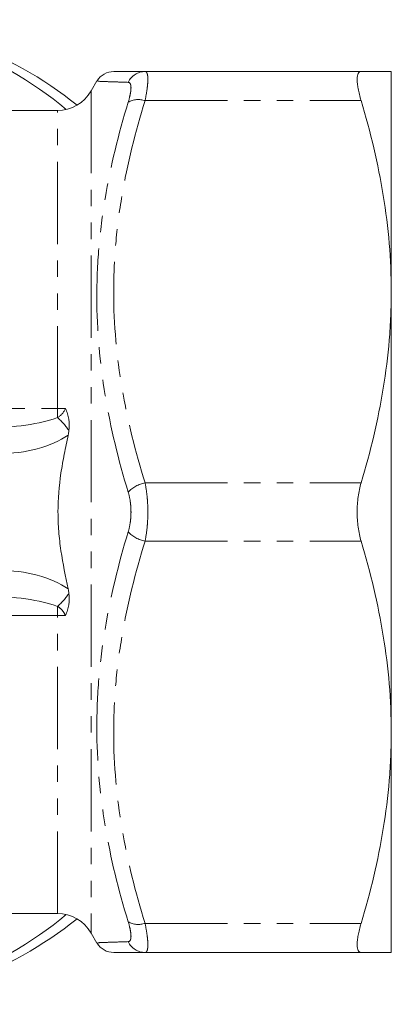
# Model space of a CAD drawing. Units: millimetres. Extents: x -107 to 814, y -31 to 423.
# Drawn here: x 272 to 301, y -29 to 47 of the extents above; entities that cross this region are included whole.
import ezdxf

# ---------------------------------------------------------------- set-up
doc = ezdxf.new("R2010")
doc.units = ezdxf.units.MM
doc.linetypes.add('PHANTOM', pattern=[12.7, 6.35, -1.27, 1.27, -1.27, 1.27, -1.27])

msp = doc.modelspace()

# ---------------------------------------------------------------- linework, layer by layer
at = {"color": 7, "linetype": 'Continuous', "lineweight": 15}
for p, q in [((281.786, 43.037), (298.443, 43.037)), ((300.768, 26.037), (300.768, 43.037)), ((278.08, 42.31), (277.634, 41.537)), ((275.036, 40.037), (227.404, 40.037)), ((300.768, -7.963), (300.768, 26.037)), ((300.768, -24.963), (300.768, -7.963)), ((227.481, -21.963), (275.036, -21.963)), ((277.634, -23.463), (278.08, -24.236)), ((281.786, -24.963), (298.443, -24.963))]:
    msp.add_line(p, q, dxfattribs=at)
at = {"color": 8, "linetype": 'PHANTOM', "lineweight": 0}
for p, q in [((277.634, 41.537), (277.634, -23.463)), ((281.786, 40.787), (298.443, 40.787)), ((275.036, 17.022), (275.036, 40.037)), ((263.639, 17.022), (275.036, 17.022)), ((275.036, 16.32), (275.036, 17.022)), ((281.786, 11.287), (298.443, 11.287)), ((281.786, 6.787), (298.443, 6.787)), ((275.036, 1.052), (275.036, 1.754)), ((275.036, 1.052), (263.639, 1.052)), ((275.036, -21.963), (275.036, 1.052)), ((281.786, -22.713), (298.443, -22.713))]:
    msp.add_line(p, q, dxfattribs=at)
at = {"color": 7, "linetype": 'Continuous', "lineweight": 15}
for centre, radius, start, end in [((256.519, 16.992), 30.046, 50.31109, 89.52634), ((257.801, 17.103), 29.935, 51.23496, 89.58426), ((279.366, 41.537), 1.5, 89.99987, 148.82072), ((275.036, 43.037), 3, 270, 330), ((256.519, 1.082), 30.046, 270.47366, 309.68891), ((275.036, -24.963), 3, 30, 90), ((257.756, 1.096), 30.06, 270.49858, 308.6822), ((279.366, -23.463), 1.5, 211.07534, 270.00019)]:
    msp.add_arc(centre, radius, start, end, dxfattribs=at)
at = {"color": 8, "linetype": 'PHANTOM', "lineweight": 0}
for centre, radius, start, end in [((281.798, 41.592), 1.445, 90.45485, 155.05291), ((281.27, 39.241), 1.63, 71.53932, 118.69726), ((272.117, 12.906), 4.492, 32.18198, 49.47078), ((282.237, 8.94), 2.39, 100.8756, 137.0752), ((282.237, 9.134), 2.39, 222.9248, 259.1244), ((272.117, 5.168), 4.492, 310.52922, 327.81802), ((281.27, -21.167), 1.63, 241.30274, 288.46068), ((281.798, -23.518), 1.445, 204.94709, 269.54515)]:
    msp.add_arc(centre, radius, start, end, dxfattribs=at)
for centre, ratio, start_param, end_param in [((269.539, 17.537), 0.288675, 4.712389, 5.628806), ((270.539, 17.537), 0.57735, 4.712389, 5.589061), ((270.539, 0.537), 0.57735, 0.694124, 1.570796), ((269.539, 0.537), 0.288675, 0.654379, 1.570796)]:
    msp.add_ellipse(centre, major_axis=(6.928, 0), ratio=ratio, start_param=start_param, end_param=end_param, dxfattribs=at)
at = {"color": 7, "linetype": 'Continuous', "lineweight": 15}
for points, knots in [([(279.376, 43.037), (279.409, 43.037), (279.479, 43.037), (280.12, 43.037), (280.94, 43.037), (281.575, 43.037), (281.786, 43.037)], [0, 0, 0, 0, 0.271029, 0.560258, 0.853118, 1, 1, 1, 1]), ([(298.443, 43.037), (298.342, 43.037), (298.266, 42.988), (298.187, 42.836), (298.166, 42.772), (298.14, 42.622), (298.133, 42.535), (298.133, 42.337), (298.14, 42.226), (298.166, 41.984), (298.186, 41.854), (298.264, 41.438), (298.342, 41.123), (298.443, 40.787)], [0, 0, 0, 0, 0.25, 0.25, 0.375, 0.375, 0.5, 0.5, 0.625, 0.625, 0.75, 0.75, 1, 1, 1, 1]), ([(298.443, 43.037), (298.623, 43.037), (298.795, 43.037), (299.121, 43.037), (299.276, 43.037), (299.708, 43.037), (299.955, 43.037), (300.556, 43.037), (300.768, 43.037), (300.768, 43.037)], [0, 0, 0, 0, 0.125, 0.125, 0.25, 0.25, 0.5, 0.5, 1, 1, 1, 1]), ([(298.443, 40.787), (299.167, 38.36), (299.752, 35.921), (300.554, 31.006), (300.768, 28.532), (300.768, 26.037)], [0, 0, 0, 0, 0.5, 0.5, 1, 1, 1, 1]), ([(300.768, 26.037), (300.768, 25.418), (300.755, 24.797), (300.702, 23.553), (300.663, 22.929), (300.507, 21.063), (300.352, 19.827), (299.749, 16.136), (299.164, 13.702), (298.443, 11.287)], [0, 0, 0, 0, 0.125, 0.125, 0.25, 0.25, 0.5, 0.5, 1, 1, 1, 1]), ([(275.918, 15.298), (275.954, 15.601), (275.947, 15.898), (275.878, 16.338), (275.846, 16.482), (275.761, 16.763), (275.709, 16.901), (275.647, 17.033)], [0, 0, 0, 0, 0.5, 0.5, 0.75, 0.75, 1, 1, 1, 1]), ([(275.864, 3.096), (275.646, 4.071), (275.448, 5.053), (275.231, 6.547), (275.173, 7.048), (275.094, 8.046), (275.074, 8.544), (275.074, 10.039), (275.159, 11.033), (275.375, 12.522), (275.462, 13.018), (275.651, 14.001), (275.755, 14.49), (275.864, 14.978)], [0, 0, 0, 0, 0.25, 0.25, 0.375, 0.375, 0.5, 0.5, 0.75, 0.75, 0.875, 0.875, 1, 1, 1, 1]), ([(298.443, 11.287), (298.342, 10.951), (298.266, 10.594), (298.187, 10.023), (298.166, 9.827), (298.14, 9.435), (298.133, 9.239), (298.133, 8.843), (298.14, 8.643), (298.166, 8.249), (298.186, 8.056), (298.264, 7.489), (298.342, 7.123), (298.443, 6.787)], [0, 0, 0, 0, 0.25, 0.25, 0.375, 0.375, 0.5, 0.5, 0.625, 0.625, 0.75, 0.75, 1, 1, 1, 1]), ([(298.443, 6.787), (299.167, 4.36), (299.752, 1.921), (300.554, -2.994), (300.768, -5.468), (300.768, -7.963)], [0, 0, 0, 0, 0.5, 0.5, 1, 1, 1, 1]), ([(275.647, 1.041), (275.709, 1.173), (275.761, 1.31), (275.845, 1.589), (275.878, 1.732), (275.947, 2.172), (275.954, 2.473), (275.918, 2.776)], [0, 0, 0, 0, 0.25, 0.25, 0.5, 0.5, 1, 1, 1, 1]), ([(300.768, -7.963), (300.768, -8.582), (300.755, -9.203), (300.702, -10.447), (300.663, -11.071), (300.507, -12.937), (300.352, -14.173), (299.749, -17.864), (299.164, -20.298), (298.443, -22.713)], [0, 0, 0, 0, 0.125, 0.125, 0.25, 0.25, 0.5, 0.5, 1, 1, 1, 1]), ([(298.443, -22.713), (298.342, -23.049), (298.266, -23.357), (298.187, -23.776), (298.166, -23.909), (298.14, -24.149), (298.133, -24.259), (298.133, -24.457), (298.14, -24.546), (298.166, -24.698), (298.186, -24.761), (298.264, -24.912), (298.342, -24.963), (298.443, -24.963)], [0, 0, 0, 0, 0.25, 0.25, 0.375, 0.375, 0.5, 0.5, 0.625, 0.625, 0.75, 0.75, 1, 1, 1, 1]), ([(281.786, -24.963), (281.222, -24.963), (280.088, -24.963), (279.387, -24.963), (279.413, -24.963), (279.42, -24.963)], [0, 0, 0, 0, 0.419474, 0.843451, 1, 1, 1, 1]), ([(298.443, -24.963), (298.623, -24.963), (298.795, -24.963), (299.121, -24.963), (299.276, -24.963), (299.708, -24.963), (299.955, -24.963), (300.556, -24.963), (300.768, -24.963), (300.768, -24.963)], [0, 0, 0, 0, 0.125, 0.125, 0.25, 0.25, 0.5, 0.5, 1, 1, 1, 1])]:
    msp.add_open_spline(points, degree=3, knots=knots, dxfattribs=at)
at = {"color": 8, "linetype": 'PHANTOM', "lineweight": 0}
for points, knots in [([(281.786, 43.037), (281.856, 43.037), (281.91, 42.985), (281.964, 42.833), (281.978, 42.77), (281.996, 42.619), (282.001, 42.531), (282.001, 42.334), (281.996, 42.225), (281.978, 41.985), (281.964, 41.854), (281.909, 41.435), (281.856, 41.126), (281.786, 40.787)], [0, 0, 0, 0, 0.25, 0.25, 0.375, 0.375, 0.5, 0.5, 0.625, 0.625, 0.75, 0.75, 1, 1, 1, 1]), ([(280.487, 42.201), (280.085, 42.214), (279.278, 42.241), (278.489, 42.27), (278.073, 42.287), (278.111, 42.285), (278.123, 42.285)], [0, 0, 0, 0, 0.285327, 0.571863, 0.863199, 1, 1, 1, 1]), ([(280.487, 40.671), (280.557, 40.897), (280.61, 41.106), (280.665, 41.389), (280.679, 41.478), (280.697, 41.642), (280.702, 41.716), (280.702, 41.851), (280.697, 41.911), (280.679, 42.015), (280.665, 42.058), (280.611, 42.163), (280.557, 42.199), (280.487, 42.201)], [0, 0, 0, 0, 0.25, 0.25, 0.375, 0.375, 0.5, 0.5, 0.625, 0.625, 0.75, 0.75, 1, 1, 1, 1]), ([(280.487, 10.568), (279.737, 13.043), (279.13, 15.531), (278.296, 20.54), (278.07, 23.061), (278.065, 26.87), (278.119, 28.147), (278.334, 30.691), (278.495, 31.959), (279.124, 35.732), (279.735, 38.213), (280.487, 40.671)], [0, 0, 0, 0, 0.25, 0.25, 0.5, 0.5, 0.625, 0.625, 0.75, 0.75, 1, 1, 1, 1]), ([(281.786, 40.787), (281.038, 38.367), (280.427, 35.928), (279.798, 32.228), (279.636, 30.988), (279.473, 29.117), (279.432, 28.49), (279.378, 27.238), (279.365, 26.614), (279.369, 23.498), (279.595, 21.03), (280.431, 16.131), (281.039, 13.702), (281.786, 11.287)], [0, 0, 0, 0, 0.25, 0.25, 0.375, 0.375, 0.4375, 0.4375, 0.5, 0.5, 0.75, 0.75, 1, 1, 1, 1]), ([(281.786, 11.287), (281.856, 10.948), (281.91, 10.581), (281.964, 10.014), (281.978, 9.821), (281.996, 9.43), (282.001, 9.23), (282.001, 8.837), (281.996, 8.641), (281.978, 8.251), (281.964, 8.056), (281.909, 7.486), (281.856, 7.126), (281.786, 6.787)], [0, 0, 0, 0, 0.25, 0.25, 0.375, 0.375, 0.5, 0.5, 0.625, 0.625, 0.75, 0.75, 1, 1, 1, 1]), ([(280.487, 7.506), (280.557, 7.735), (280.61, 7.979), (280.665, 8.367), (280.679, 8.5), (280.697, 8.766), (280.702, 8.9), (280.702, 9.169), (280.697, 9.305), (280.679, 9.573), (280.665, 9.704), (280.611, 10.09), (280.557, 10.339), (280.487, 10.568)], [0, 0, 0, 0, 0.25, 0.25, 0.375, 0.375, 0.5, 0.5, 0.625, 0.625, 0.75, 0.75, 1, 1, 1, 1]), ([(280.487, -22.597), (279.737, -20.145), (279.13, -17.678), (278.296, -12.7), (278.07, -10.188), (278.065, -6.38), (278.119, -5.101), (278.334, -2.549), (278.495, -1.275), (279.124, 2.522), (279.735, 5.025), (280.487, 7.506)], [0, 0, 0, 0, 0.25, 0.25, 0.5, 0.5, 0.625, 0.625, 0.75, 0.75, 1, 1, 1, 1]), ([(281.786, 6.787), (281.038, 4.367), (280.427, 1.928), (279.798, -1.772), (279.636, -3.012), (279.473, -4.883), (279.432, -5.51), (279.378, -6.762), (279.365, -7.386), (279.369, -10.502), (279.595, -12.97), (280.431, -17.869), (281.039, -20.298), (281.786, -22.713)], [0, 0, 0, 0, 0.25, 0.25, 0.375, 0.375, 0.4375, 0.4375, 0.5, 0.5, 0.75, 0.75, 1, 1, 1, 1]), ([(275.647, 1.041), (275.587, 1.195), (275.499, 1.335), (275.29, 1.574), (275.169, 1.673), (275.036, 1.754)], [0, 0, 0, 0, 0.5, 0.5, 1, 1, 1, 1]), ([(280.487, -24.127), (280.557, -24.125), (280.61, -24.09), (280.665, -23.985), (280.679, -23.941), (280.697, -23.838), (280.702, -23.779), (280.702, -23.645), (280.697, -23.569), (280.679, -23.405), (280.665, -23.317), (280.611, -23.036), (280.557, -22.823), (280.487, -22.597)], [0, 0, 0, 0, 0.25, 0.25, 0.375, 0.375, 0.5, 0.5, 0.625, 0.625, 0.75, 0.75, 1, 1, 1, 1]), ([(281.786, -22.713), (281.856, -23.052), (281.91, -23.367), (281.964, -23.783), (281.978, -23.912), (281.996, -24.153), (282.001, -24.264), (282.001, -24.46), (281.996, -24.547), (281.978, -24.697), (281.964, -24.761), (281.909, -24.913), (281.856, -24.963), (281.786, -24.963)], [0, 0, 0, 0, 0.25, 0.25, 0.375, 0.375, 0.5, 0.5, 0.625, 0.625, 0.75, 0.75, 1, 1, 1, 1]), ([(278.123, -24.211), (278.112, -24.211), (278.089, -24.212), (278.423, -24.199), (279.113, -24.172), (280.028, -24.142), (280.487, -24.127)], [0, 0, 0, 0, 0.156655, 0.344895, 0.67137, 1, 1, 1, 1])]:
    msp.add_open_spline(points, degree=3, knots=knots, dxfattribs=at)
for points in [[(275.036, 17.022), (275.242, 17.022), (275.446, 17.026), (275.647, 17.033)], [(275.036, 16.32), (275.301, 16.482), (275.527, 16.725), (275.647, 17.033)], [(275.647, 1.041), (275.447, 1.048), (275.242, 1.052), (275.036, 1.052)]]:
    msp.add_open_spline(points, degree=3, dxfattribs=at)
at = {"color": 7, "linetype": 'Continuous', "lineweight": 15}
for points in [[(275.918, 15.298), (275.906, 15.191), (275.888, 15.084), (275.864, 14.978)], [(275.864, 3.096), (275.888, 2.989), (275.906, 2.883), (275.918, 2.776)]]:
    msp.add_open_spline(points, degree=3, dxfattribs=at)

doc.saveas('drawing.dxf')
